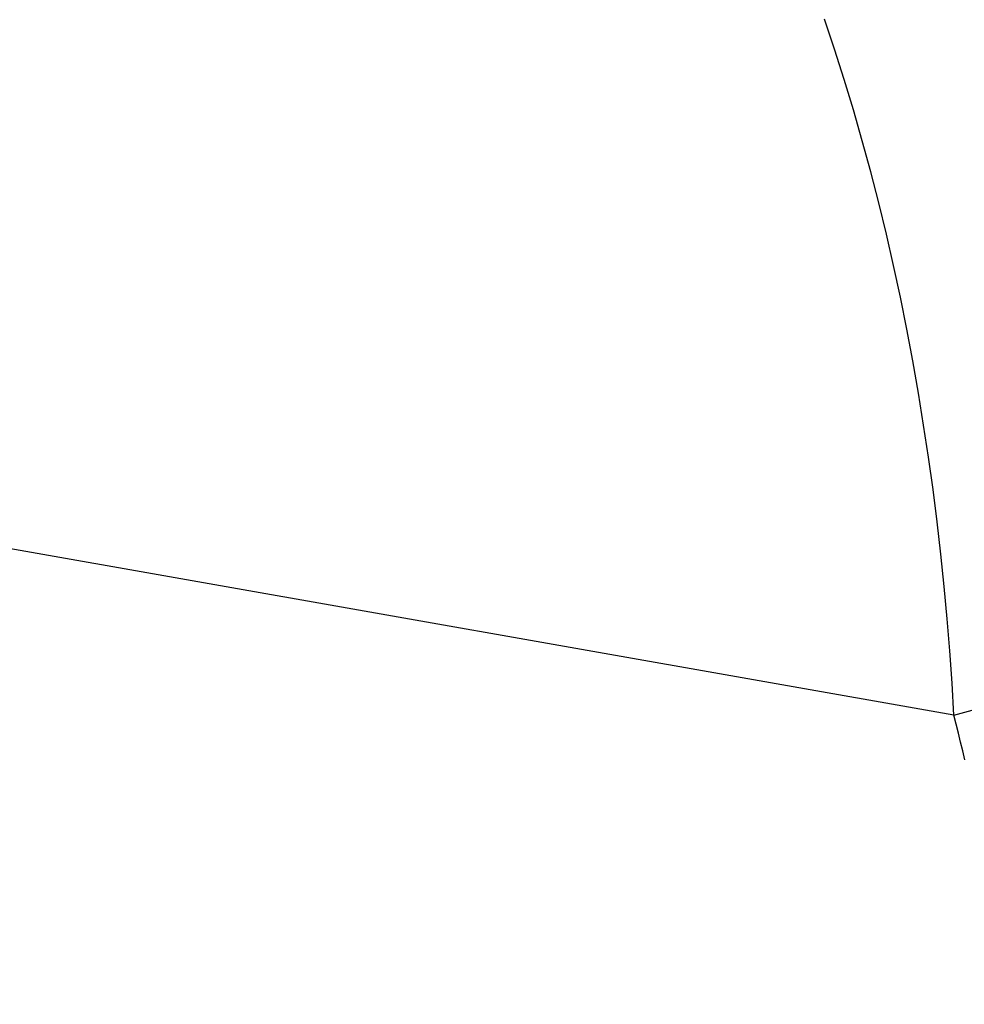
# Model space of a CAD drawing. Extents: x 0 to 1680, y 0 to 1140.
# Drawn here: x 1263 to 1271, y 982 to 991 of the extents above; entities that cross this region are included whole.
import ezdxf

# ---------------------------------------------------------------- set-up
doc = ezdxf.new("R2010")
doc.units = 0
doc.header["$PDMODE"] = 3
doc.layers.get('0').update_dxf_attribs({"linetype": 'CONTINUOUS'})
doc.layers.get('DEFPOINTS').update_dxf_attribs({"linetype": 'CONTINUOUS'})
doc.layers.add('CONTOUR', color=2, linetype='CONTINUOUS')
doc.layers.add('MARK', color=6, linetype='CONTINUOUS')
doc.styles.get("Standard").update_dxf_attribs({"font": 'txt.shx', "bigfont": 'bigfont.shx'})
doc.dimstyles.get("Standard").update_dxf_attribs({"dimtxt": 2.5, "dimasz": 2.5, "dimexe": 1.25, "dimexo": 0.625, "dimtad": 1, "dimcen": 2.5, "dimazin": 3, "dimtfac": 1, "dimtmove": 0, "dimatfit": 3})

# ---------------------------------------------------------------- blocks, each defined once
blk = doc.blocks.new('_OPEN30')
at = {"color": 0, "linetype": 'BYBLOCK'}
for p, q in [((-1, 0.26795), (0, 0)), ((0, 0), (-1, -0.26795)), ((0, 0), (-1, 0))]:
    blk.add_line(p, q, dxfattribs=at)
blk = doc.blocks.new('*D23')
at = {"layer": 'DEFPOINTS', "color": 0}
for p in [(1302.8, 1064.2101), (1239.3, 1011.4993), (1302.8, 721.0408)]:
    blk.add_point(p, dxfattribs=at)
at = {"layer": 'MARK'}
for p, q in [((1239.3, 1016.5993), (1239.3, 1069.3101)), ((1302.8, 726.1408), (1302.8, 1069.3101)), ((1239.3, 1064.2101), (1142.1, 1064.2101)), ((1260.3, 1064.2101), (1281.8, 1064.2101))]:
    blk.add_line(p, q, dxfattribs=at)
at = {"layer": 'MARK', "xscale": 21, "yscale": 21, "zscale": 21, "rotation": 180}
blk.add_blockref('_OPEN30', (1239.3, 1064.2101), dxfattribs=at)
at = {"layer": 'MARK', "xscale": 21, "yscale": 21, "zscale": 21}
blk.add_blockref('_OPEN30', (1302.8, 1064.2101), dxfattribs=at)
at = {"layer": 'MARK', "color": 3, "linetype": 'CONTINUOUS'}
blk.add_text('63.5', height=21, dxfattribs=at).set_placement((1147.2, 1069.3101))

msp = doc.modelspace()

# ---------------------------------------------------------------- linework, layer by layer
at = {"layer": 'CONTOUR', "linetype": 'CONTINUOUS', "extrusion": (-1, 2.83277e-16, 4.44089e-16)}
msp.add_line((1271.0139, 984.7364), (1254.2791, 987.6872), dxfattribs=at)
at = {"layer": 'CONTOUR', "linetype": 'CONTINUOUS'}
for points in [[(1271.0139, 984.7364), (1270.9975, 985.0189), (1270.9778, 985.302), (1270.9548, 985.5856), (1270.9285, 985.8694), (1270.899, 986.1533), (1270.8661, 986.4372), (1270.83, 986.7209), (1270.7905, 987.0043), (1270.7476, 987.2872), (1270.7015, 987.5694), (1270.6519, 987.8508), (1270.599, 988.1312), (1270.5426, 988.4106), (1270.4828, 988.6888), (1270.4195, 988.9656), (1270.3526, 989.241), (1270.2822, 989.5147), (1270.2082, 989.7868), (1270.1306, 990.057), (1270.0493, 990.3252), (1269.9642, 990.5913), (1269.8755, 990.8552)], [(1271.0139, 984.7364), (1272.129, 985.0439), (1273.1579, 985.3392), (1274.0593, 985.6104), (1274.7973, 985.8466), (1275.3425, 986.0384), (1275.6728, 986.1782), (1275.7753, 986.2603)], [(1271.1084, 984.3447), (1271.0908, 984.4232), (1271.0726, 984.5016), (1271.0537, 984.5799), (1271.0341, 984.6582), (1271.0139, 984.7364)]]:
    msp.add_lwpolyline(points, dxfattribs=at)
for points in [[(1270.2771, 989.5338, 0), (1270.2771, 989.5338, 0), (1270.2771, 989.5338, 0), (1270.2771, 989.5338, 0), (1270.2771, 989.5338, 0), (1270.2771, 989.5338, 0), (1270.2771, 989.5338, 0), (1270.2771, 989.5338, 0), (1270.2771, 989.5338, 0), (1270.277, 989.5338, 0), (1270.277, 989.5338, 0), (1270.277, 989.5338, 0), (1270.277, 989.5338, 0), (1270.277, 989.5338, 0), (1270.277, 989.5338, 0), (1270.277, 989.5338, 0), (1270.277, 989.5338, 0), (1270.277, 989.5338, 0), (1270.277, 989.5338, 0), (1270.277, 989.5338, 0), (1270.277, 989.5338, 0), (1270.277, 989.5338, 0), (1270.277, 989.5338, 0), (1270.277, 989.5338, 0), (1270.277, 989.5338, 0)], [(1270.4257, 988.9389, 0), (1270.4257, 988.9389, 0), (1270.4257, 988.9389, 0), (1270.4257, 988.9389, 0), (1270.4257, 988.9389, 0), (1270.4257, 988.9389, 0), (1270.4257, 988.9389, 0), (1270.4257, 988.9389, 0), (1270.4257, 988.9389, 0), (1270.4257, 988.9389, 0), (1270.4257, 988.9389, 0), (1270.4257, 988.9389, 0), (1270.4257, 988.9389, 0), (1270.4257, 988.9389, 0), (1270.4257, 988.9389, 0), (1270.4257, 988.9389, 0), (1270.4257, 988.9389, 0), (1270.4257, 988.9389, 0), (1270.4257, 988.9389, 0), (1270.4257, 988.9389, 0), (1270.4257, 988.9389, 0), (1270.4257, 988.9389, 0), (1270.4257, 988.9389, 0), (1270.4257, 988.9389, 0), (1270.4257, 988.9389, 0)]]:
    msp.add_polyline3d(points, dxfattribs=at)

# ---------------------------------------------------------------- dimensions: what is measured, and where the dimension line sits
at = {"layer": 'MARK'}
dim = msp.add_linear_dim(base=(1302.8, 1064.2101), p1=(1239.3, 1011.4993), p2=(1302.8, 721.0408), dimstyle='Standard', dxfattribs=at)
dim.commit()
dim.dimension.update_dxf_attribs({"geometry": '*D23', "text_midpoint": (1178.7, 1064.2101), "dimtype": 160})

doc.saveas('drawing.dxf')
